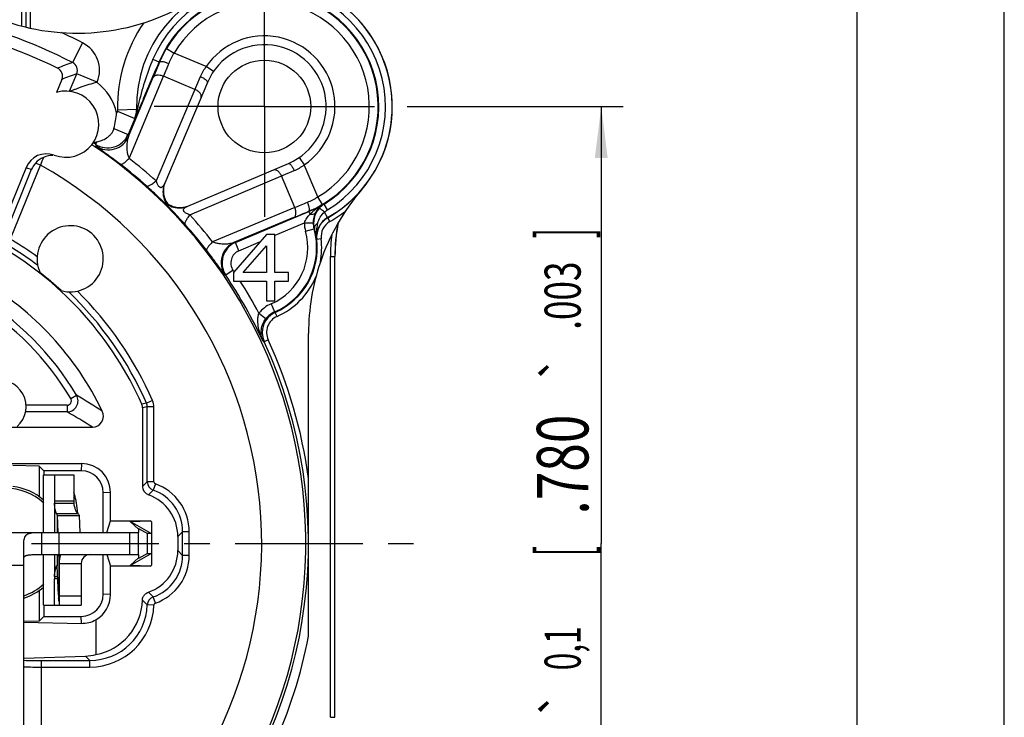
# Model space of a CAD drawing. Units: millimetres. Extents: x 0 to 420, y 0 to 297.
# Drawn here: x 353 to 420, y 200 to 248 of the extents above; entities that cross this region are included whole.
import ezdxf
from ezdxf.enums import TextEntityAlignment as Align

# ---------------------------------------------------------------- set-up
doc = ezdxf.new("R2010")
doc.units = ezdxf.units.MM
doc.header["$LTSCALE"] = 23.1
doc.linetypes.add('CENTER', pattern=[0.6, 0.375, -0.075, 0.075, -0.075])
doc.layers.get('0').update_dxf_attribs({"linetype": 'CONTINUOUS'})
for name, color, linetype in [('AUSFORMSCHRAEGEN', 7, 'CONTINUOUS'), ('BEZUGSACHSEN', 7, 'CONTINUOUS'), ('DEFAULT_1', 7, 'CENTER'), ('FASEN', 7, 'CONTINUOUS'), ('RUNDUNGEN', 7, 'CONTINUOUS'), ('ZEICHNUNGSBEMASSUNGEN', 7, 'CONTINUOUS')]:
    doc.layers.add(name, color=color, linetype=linetype)
doc.styles.get("Standard").update_dxf_attribs({"font": 'txt', "width": 0.7})
doc.styles.add('TEXTSTYLE_3', font='gdt', dxfattribs={"width": 0.7})
doc.dimstyles.new('DIMSTYLE_1', dxfattribs={"dimtxt": 3.5, "dimasz": 3.5, "dimexe": 1.5, "dimexo": 0, "dimgap": 0.875, "dimtad": 1, "dimdec": 3, "dimlfac": 0.333333, "dimdsep": 46, "dimtxsty": 'STANDARD', "dimblk": '_FILLED', "dimblk1": '_FILLED', "dimblk2": '_FILLED', "dimcen": 0.09, "dimclrt": 5, "dimazin": 2, "dimtol": 1, "dimtp": 0.1, "dimtm": 0.1, "dimtfac": 1, "dimtdec": 3, "dimtofl": 0, "dimtmove": 0, "dimatfit": 3, "dimldrblk": '_FILLED', "dimfxl": 1, "dimtolj": 1, "dimarcsym": 0})

# ---------------------------------------------------------------- blocks, each defined once
blk = doc.blocks.new('_FILLED')
at = {"color": 0, "linetype": 'BYBLOCK'}
blk.add_solid([(0, 0), (-1, 0.125), (-1, -0.125)], dxfattribs=at)
blk = doc.blocks.new('*D0')
at = {"layer": 'ZEICHNUNGSBEMASSUNGEN', "color": 2, "linetype": 'CONTINUOUS'}
for p, q in [((379.399, 241.8), (394.1, 241.8)), ((392.6, 241.8), (392.6, 212.1)), ((392.6, 182.4), (392.6, 212.1)), ((318.916, 182.4), (394.1, 182.4))]:
    blk.add_line(p, q, dxfattribs=at)
at = {"layer": 'ZEICHNUNGSBEMASSUNGEN', "color": 2, "linetype": 'CONTINUOUS', "xscale": 3.5, "yscale": 3.5, "zscale": 3.5}
for p, rotation in [((392.6, 241.8), 90), ((392.6, 182.4), 270)]:
    blk.add_blockref('_FILLED', p, dxfattribs=dict(at, rotation=rotation))
at = {"layer": 'ZEICHNUNGSBEMASSUNGEN', "color": 5, "linetype": 'CONTINUOUS'}
for s, height, width, p in [(']', 3.5, 0.428571, (391.725, 233.196)), ('.003', 2.45, 0.714286, (391.2, 228.946)), ('.780', 3.5, 0.732143, (391.725, 217.463)), ('[', 3.5, 0.428571, (391.725, 211.588)), ('0,1', 2.45, 0.642857, (391.2, 204.975)), ('19,8', 3.5, 0.678571, (391.725, 195.004))]:
    blk.add_text(s, height=height, rotation=90, dxfattribs=dict(at, width=width)).set_placement(p, align=Align.CENTER)
at = {"layer": 'ZEICHNUNGSBEMASSUNGEN', "color": 5, "linetype": 'CONTINUOUS', "style": 'TEXTSTYLE_3'}
for p in [(391.2, 224.017), (391.2, 201.184)]:
    blk.add_text('`', height=2.45, rotation=90, dxfattribs=at).set_placement(p, align=Align.CENTER)
blk = doc.blocks.new('*D1')
at = {"layer": 'ZEICHNUNGSBEMASSUNGEN', "color": 2, "linetype": 'CONTINUOUS'}
for p, q in [((310.3, 190.784), (310.3, 263.429)), ((369.7, 251.105), (369.7, 263.429)), ((310.3, 261.929), (340, 261.929)), ((369.7, 261.929), (340, 261.929))]:
    blk.add_line(p, q, dxfattribs=at)
at = {"layer": 'ZEICHNUNGSBEMASSUNGEN', "color": 2, "linetype": 'CONTINUOUS', "xscale": 3.5, "yscale": 3.5, "zscale": 3.5, "rotation": 180}
blk.add_blockref('_FILLED', (310.3, 261.929), dxfattribs=at)
at = {"layer": 'ZEICHNUNGSBEMASSUNGEN', "color": 2, "linetype": 'CONTINUOUS', "xscale": 3.5, "yscale": 3.5, "zscale": 3.5}
blk.add_blockref('_FILLED', (369.7, 261.929), dxfattribs=at)
at = {"layer": 'ZEICHNUNGSBEMASSUNGEN', "color": 5, "linetype": 'CONTINUOUS'}
for s, height, width, p in [('[', 3.5, 0.428571, (339.488, 262.804)), (']', 3.5, 0.428571, (361.096, 262.804)), ('19,8', 3.5, 0.678571, (322.904, 262.804)), ('0,1', 2.45, 0.642857, (332.875, 263.329)), ('.780', 3.5, 0.732143, (345.363, 262.804)), ('.003', 2.45, 0.714286, (356.846, 263.329))]:
    blk.add_text(s, height=height, dxfattribs=dict(at, width=width)).set_placement(p, align=Align.CENTER)
at = {"layer": 'ZEICHNUNGSBEMASSUNGEN', "color": 5, "linetype": 'CONTINUOUS', "style": 'TEXTSTYLE_3'}
for p in [(329.083, 263.329), (351.917, 263.329)]:
    blk.add_text('`', height=2.45, dxfattribs=at).set_placement(p, align=Align.CENTER)

msp = doc.modelspace()

# ---------------------------------------------------------------- linework, layer by layer
at = {"color": 7, "linetype": 'CONTINUOUS'}
for p, q in [((420, 0), (420, 297)), ((410, 10), (410, 287)), ((369.85, 233.1002), (367.6, 230.5151)), ((370.4125, 233.1002), (369.85, 233.1002)), ((370.4125, 230.5151), (370.4125, 233.1002)), ((368.2562, 230.5151), (369.85, 232.3342)), ((369.85, 232.3342), (369.85, 230.5151)), ((367.6, 230.5151), (367.6, 229.9406)), ((369.85, 230.5151), (368.2562, 230.5151)), ((371.35, 230.5151), (370.4125, 230.5151)), ((371.35, 229.9406), (371.35, 230.5151)), ((367.6, 229.9406), (369.85, 229.9406)), ((369.85, 229.9406), (369.85, 228.6002)), ((370.4125, 229.9406), (371.35, 229.9406)), ((370.4125, 228.6002), (370.4125, 229.9406)), ((369.85, 228.6002), (370.4125, 228.6002)), ((354.6954, 212.8502), (354.6954, 216.7708)), ((354.6956, 216.7708), (356.7505, 216.7708)), ((355.424, 216.7708), (355.424, 214.9859)), ((355.4303, 214.8403), (356.7553, 214.8403)), ((355.6051, 214.0058), (357.105, 214.0058)), ((355.6051, 214.0058), (355.6615, 212.8502)), ((343.15, 212.8502), (361.15, 212.8502)), ((355.75, 211.3502), (355.75, 212.8502)), ((361.15, 211.3502), (361.15, 212.8502)), ((353.35, 206.7758), (353.35, 212.1678)), ((354.6954, 207.9208), (354.6954, 211.3502)), ((355.734, 211.3502), (355.7368, 211.2813)), ((355.7022, 208.5994), (355.6058, 210.5749)), ((355.75, 210.7502), (355.75, 207.9208)), ((355.424, 207.9208), (355.424, 209.7057)), ((355.4303, 209.8513), (355.6411, 209.8513)), ((354.6956, 207.9208), (357.25, 207.9208)), ((353.35, 194.5335), (353.35, 204.2444))]:
    msp.add_line(p, q, dxfattribs=at)
at = {"color": 3, "linetype": 'CONTINUOUS'}
for p, q in [((356.7505, 216.7708), (356.7505, 214.9859)), ((357.105, 214.0058), (357.1614, 212.8502)), ((354.55, 211.3502), (361.15, 211.3502)), ((357.25, 210.7502), (357.25, 207.9208))]:
    msp.add_line(p, q, dxfattribs=at)
at = {"color": 9, "linetype": 'CONTINUOUS'}
for p, q in [((356.7505, 214.9859), (355.424, 214.9859)), ((355.4303, 214.8403), (355.4303, 212.8502)), ((357.0474, 214.1166), (355.5763, 214.1166)), ((355.6051, 214.0058), (355.6051, 212.8502)), ((354.55, 212.8502), (354.55, 211.3502)), ((360.55, 211.3502), (360.55, 212.8502)), ((355.4303, 211.3502), (355.4303, 209.8513)), ((355.6051, 211.3502), (355.6051, 210.5875)), ((355.7274, 211.3502), (355.7274, 208.1845)), ((357.592, 211.2919), (357.5643, 211.3502)), ((353.35, 210.6002), (350.95, 210.6002)), ((355.75, 210.7502), (357.25, 210.7502)), ((355.6482, 209.7057), (355.424, 209.7057)), ((357.25, 208.5208), (355.75, 208.5208))]:
    msp.add_line(p, q, dxfattribs=at)
at = {"color": 7, "linetype": 'CONTINUOUS'}
msp.add_circle((369.7, 241.8002), 3.15, dxfattribs=at)
at = {"color": 3, "linetype": 'CONTINUOUS'}
for centre, radius, start, end in [((350.8332, 213.7739), 6.1875, 11.592967, 16.969037), ((358.9413, 214.9852), 2.1908, 179.981322, 183.792481), ((350.7654, 213.7596), 6.2568, 10.185439, 11.59632), ((350.833, 213.7707), 6.1883, 3.651921, 10.19461), ((357.85, 210.7502), 0.6, 90, 180)]:
    msp.add_arc(centre, radius, start, end, dxfattribs=at)
at = {"color": 7, "linetype": 'CONTINUOUS'}
for centre, radius, start, end in [((357.1004, 214.9854), 1.6764, 179.984374, 184.96745), ((336.6334, 210.5707), 19.1166, 0.81668, 2.130459), ((357.85, 210.7502), 2.1, 163.854235, 180), ((354.8877, 210.5417), 0.7188, 2.924957, 3.649832), ((354.5081, 210.5214), 1.099, 2.791682, 2.972006), ((357.1004, 209.7061), 1.6764, 175.03255, 180.015626), ((379.4182, 209.755), 23.7441, 182.789737, 182.988368), ((372.8933, 209.4074), 17.21, 182.965123, 183.462608)]:
    msp.add_arc(centre, radius, start, end, dxfattribs=at)
for points, knots in [([(355.5763, 214.1166), (355.5679, 214.1338), (355.5516, 214.1751), (355.5284, 214.245), (355.5051, 214.3284), (355.4755, 214.4555), (355.4468, 214.6269), (355.434, 214.768), (355.4303, 214.8403)], [0, 0, 0, 0, 0.077362, 0.1794091, 0.2978378, 0.4275422, 0.7071491, 1, 1, 1, 1]), ([(355.5763, 214.1166), (355.5807, 214.1075), (355.5959, 214.0724), (355.6042, 214.034), (355.6051, 214.0058)], [0, 0, 0, 0, 0.2622749, 1, 1, 1, 1]), ([(353.35, 212.1678), (353.35, 212.2342), (353.3587, 212.3588), (353.4064, 212.53), (353.4938, 212.6688), (353.6264, 212.767), (353.8007, 212.8224), (354.0155, 212.8459), (354.2698, 212.8506), (354.4529, 212.8502), (354.55, 212.8502)], [0, 0, 0, 0, 0.1230207, 0.2301231, 0.326002, 0.4211606, 0.5291236, 0.6607546, 0.8201881, 1, 1, 1, 1]), ([(355.4303, 209.8513), (355.4353, 209.9494), (355.4539, 210.129), (355.4904, 210.3059), (355.5115, 210.3852)], [0, 0, 0, 0, 0.5448643, 1, 1, 1, 1]), ([(355.5115, 210.3852), (355.5133, 210.3917), (355.5199, 210.4161), (355.5271, 210.4405), (355.5326, 210.4583)], [0, 0, 0, 0, 0.2655077, 1, 1, 1, 1]), ([(355.5326, 210.4583), (355.5387, 210.4778), (355.5502, 210.5124), (355.5674, 210.5565), (355.5804, 210.5842), (355.5895, 210.5984), (355.5934, 210.603), (355.5954, 210.6043)], [0, 0, 0, 0, 0.3847128, 0.6827565, 0.8884746, 0.9556416, 1, 1, 1, 1]), ([(355.5987, 210.6056), (355.6008, 210.6056), (355.6036, 210.601), (355.6045, 210.5948), (355.605, 210.5901), (355.6051, 210.5875)], [0, 0, 0, 0, 0.3151269, 0.6042019, 1, 1, 1, 1]), ([(355.7274, 208.1845), (355.7263, 208.1983), (355.7216, 208.2594), (355.7176, 208.3206), (355.7147, 208.368)], [0, 0, 0, 0, 0.2257009, 1, 1, 1, 1])]:
    msp.add_open_spline(points, degree=3, knots=knots, dxfattribs=at)
at = {"color": 3, "linetype": 'CONTINUOUS'}
for points, knots in [([(357.0474, 214.1166), (357.0361, 214.1282), (357.0119, 214.1569), (356.957, 214.2342), (356.8806, 214.3697), (356.7987, 214.5815), (356.7647, 214.7483), (356.7553, 214.8403)], [0, 0, 0, 0, 0.0614545, 0.142013, 0.3591263, 0.6493614, 1, 1, 1, 1]), ([(357.0474, 214.1166), (357.0634, 214.1001), (357.0903, 214.0666), (357.1037, 214.025), (357.105, 214.0058)], [0, 0, 0, 0, 0.5449338, 1, 1, 1, 1]), ([(353.35, 211.1227), (353.35, 211.1434), (353.3593, 211.1852), (353.3997, 211.2356), (353.456, 211.2709), (353.522, 211.2962), (353.595, 211.3142), (353.7006, 211.3314), (353.8399, 211.3425), (354.0123, 211.3482), (354.1895, 211.3499), (354.3691, 211.3502), (354.4896, 211.3502), (354.55, 211.3502)], [0, 0, 0, 0, 0.0480174, 0.0953955, 0.1459743, 0.2006403, 0.258956, 0.3201098, 0.4487661, 0.5829656, 0.7204418, 0.8598138, 1, 1, 1, 1])]:
    msp.add_open_spline(points, degree=3, knots=knots, dxfattribs=at)
at = {"color": 7, "linetype": 'CONTINUOUS'}
msp.add_open_spline([(355.5954, 210.6043), (355.5963, 210.605), (355.5975, 210.6056), (355.5987, 210.6056)], degree=3, dxfattribs=at)
at = {"layer": 'AUSFORMSCHRAEGEN', "color": 7, "linetype": 'CONTINUOUS'}
for p, q in [((354.3841, 217.3661), (352.6, 217.4089)), ((354.3841, 217.3661), (354.3841, 215.2969)), ((354.3841, 217.3661), (354.7, 217.0502)), ((354.7, 217.0502), (354.7, 216.7708)), ((358.9817, 212.8502), (359.2435, 213.6358)), ((361.15, 213.1288), (361.75, 212.7824)), ((361.15, 213.1288), (361.15, 212.8502)), ((361.75, 211.418), (361.75, 212.7824)), ((358.9817, 211.3502), (359.2435, 210.5646)), ((361.75, 211.418), (361.15, 211.0716)), ((361.15, 211.3502), (361.15, 211.0716)), ((354.3841, 208.9035), (354.3841, 206.8343)), ((354.7, 207.9208), (354.7, 207.1502)), ((354.3841, 206.8343), (353.3485, 206.8095)), ((354.3841, 206.8343), (354.7, 207.1502)), ((353.35, 204.2444), (353.35, 206.7758))]:
    msp.add_line(p, q, dxfattribs=at)
for centre, radius, start, end in [((356.5, 231.4502), 2.25, 254.047719, 205.042952), ((386.5, 231.6129), 12, 168.98478, 180), ((340, 212.1002), 23.401, 47.259986, 51.830685), ((351.7, 221.4002), 1.8, 311.409622, 183.14008), ((352.15, 212.1002), 3.9, 49.253094, 83.37419), ((352.15, 212.1002), 3.9, 287.938594, 310.746906)]:
    msp.add_arc(centre, radius, start, end, dxfattribs=at)
at = {"layer": 'BEZUGSACHSEN', "color": 7, "linetype": 'CONTINUOUS'}
for start, end in [(47.144004, 132.855996), (288.689573, 312.855996)]:
    msp.add_arc((352.15, 212.1002), 3.75, start, end, dxfattribs=at)
at = {"layer": 'DEFAULT_1', "color": 7, "linetype": 'CENTER'}
for p, q in [((369.697, 241.8002), (369.697, 249.3002)), ((369.697, 241.8002), (362.197, 241.8002)), ((369.697, 241.8002), (369.697, 234.3002)), ((369.697, 241.8002), (377.197, 241.8002)), ((340, 212.1002), (380.5, 212.1002))]:
    msp.add_line(p, q, dxfattribs=at)
at = {"layer": 'FASEN', "color": 7, "linetype": 'CONTINUOUS'}
for p, q in [((359.2435, 213.6358), (361.9242, 213.6358)), ((360.5781, 213.604), (361.9242, 213.6358)), ((362.0011, 212.7824), (360.5781, 213.604)), ((361.15, 213.0672), (360.5781, 213.604)), ((362.0223, 213.5791), (361.9242, 213.6358)), ((362.0223, 213.5791), (362.0223, 210.6212)), ((362.0011, 212.7824), (361.75, 212.7824)), ((360.5781, 210.5964), (362.0011, 211.418)), ((360.5781, 210.5964), (361.15, 211.1332)), ((361.75, 211.418), (362.0011, 211.418)), ((361.9242, 210.5646), (359.2435, 210.5646)), ((361.9242, 210.5646), (360.5781, 210.5964)), ((361.9242, 210.5646), (362.0223, 210.6212))]:
    msp.add_line(p, q, dxfattribs=at)
at = {"layer": 'RUNDUNGEN', "color": 9, "linetype": 'CONTINUOUS'}
for p, q in [((353.2191, 247.2614), (353.2191, 249.4396)), ((353.5095, 247.1904), (353.5095, 249.1397)), ((353.8, 247.1249), (353.8, 249.4475)), ((357.3442, 246.1262), (356.663, 244.79)), ((362.9631, 245.6003), (363.0436, 245.7396)), ((363.0436, 245.7396), (363.56, 245.4341)), ((362.1223, 245.0167), (362.5811, 244.8219)), ((362.5811, 244.8219), (362.6525, 244.9857)), ((365.7377, 244.5095), (363.5599, 245.434)), ((362.5412, 244.839), (362.4685, 244.6677)), ((366.2331, 244.1709), (365.7378, 244.5096)), ((356.4614, 242.835), (356.9465, 244.0299)), ((358.3361, 243.4657), (356.9465, 244.0298)), ((360.4715, 239.7722), (362.1481, 243.7902)), ((360.4988, 238.274), (362.8349, 243.8726)), ((365.3432, 243.8208), (362.3381, 236.7413)), ((364.9788, 242.9625), (362.8349, 243.8726)), ((358.3228, 243.4331), (358.3361, 243.4657)), ((359.707, 241.4935), (359.655, 241.3711)), ((359.707, 241.4935), (360.8944, 240.9895)), ((359.7236, 241.5802), (361.0607, 241.6094)), ((361.0589, 241.3626), (360.8963, 240.9895)), ((361.015, 241.6082), (361.0133, 241.6086)), ((359.4763, 240.3083), (360.4329, 239.9023)), ((360.4328, 239.9019), (360.4715, 239.7722)), ((358.3208, 239.3986), (358.2163, 239.2429)), ((358.2163, 239.2429), (358.2332, 239.181)), ((358.2332, 239.181), (358.2511, 239.1153)), ((372.0708, 238.3333), (372.4094, 237.838)), ((352.4859, 232.9105), (354.4795, 237.8213)), ((354.4796, 237.8215), (354.1445, 237.9576)), ((373.3338, 235.6601), (372.4093, 237.8379)), ((352.069, 233.0797), (353.8766, 237.5324)), ((364.6411, 234.4383), (371.7206, 237.4434)), ((371.7724, 234.9351), (370.8623, 237.079)), ((373.6395, 235.1438), (373.3339, 235.6601)), ((373.6395, 235.1438), (373.5001, 235.0633)), ((373.7253, 235.1864), (373.7621, 235.1683)), ((373.9997, 234.7802), (373.7621, 235.1683)), ((371.7724, 234.9351), (366.1738, 232.5989)), ((372.8854, 234.7526), (372.7217, 234.6813)), ((372.7217, 234.6813), (372.7252, 234.6732)), ((372.8029, 234.4908), (372.7252, 234.6732)), ((373.4007, 234.8582), (373.4175, 234.8776)), ((373.9999, 234.2519), (373.7858, 234.6277)), ((371.69, 234.2483), (367.672, 232.5717)), ((370.4342, 233.049), (372.4173, 233.8908)), ((372.4173, 233.8907), (373.0173, 233.8935)), ((374.0101, 234.2458), (373.9998, 234.2518)), ((374.1587, 233.9853), (374.0101, 234.2458)), ((372.4964, 233.3293), (373.0738, 233.4925)), ((373.1038, 233.4848), (373.0738, 233.4925)), ((367.7322, 232.5538), (367.672, 232.5717)), ((367.9667, 232.0015), (367.7322, 232.5538)), ((367.9667, 232.0015), (369.437, 232.6257)), ((373.2639, 232.7662), (373.2531, 232.7696)), ((373.5618, 232.8015), (373.2639, 232.7661)), ((374.1895, 231.6129), (374.4894, 231.6129)), ((374.1895, 200.2903), (374.1895, 231.6129)), ((374.4894, 200.2903), (374.4894, 231.6129)), ((367.0742, 230.3352), (367.0152, 230.3513)), ((367.5719, 230.6704), (367.0742, 230.3352)), ((370.151, 228.3896), (370.3896, 227.8391)), ((369.3276, 227.7511), (369.8014, 227.383)), ((370.3896, 227.8391), (370.439, 227.8121)), ((370.5604, 227.5378), (370.4392, 227.8122)), ((369.9561, 225.9371), (369.6838, 225.8113)), ((356.5402, 221.9518), (356.9268, 222.182)), ((361.6916, 221.6291), (361.3661, 221.5622)), ((362.1036, 221.8099), (361.6916, 221.629)), ((356.2825, 221.0484), (353.4653, 221.0484)), ((356.2825, 221.4983), (353.4973, 221.4983)), ((356.2825, 221.4983), (356.2825, 221.0484)), ((361.7423, 221.3877), (361.4175, 221.3192)), ((362.1922, 221.3877), (361.7423, 221.3877)), ((361.7423, 216.2972), (361.7423, 221.3877)), ((362.1922, 216.2972), (362.1922, 221.3877)), ((357.2637, 217.5437), (357.2502, 217.0502)), ((361.4175, 215.9724), (361.7423, 216.2972)), ((362.1922, 216.2972), (361.7423, 216.2972)), ((359.2435, 215.5639), (358.75, 215.5504)), ((361.8175, 215.4068), (362.1423, 215.7316)), ((362.2922, 216.1558), (362.1423, 215.7316)), ((364.1423, 212.9032), (363.8175, 212.5786)), ((364.5922, 212.9034), (364.1423, 212.9034)), ((364.1423, 211.2969), (364.1423, 212.9032)), ((364.5922, 211.2969), (364.5922, 212.9034)), ((364.1423, 211.2969), (363.8175, 211.6217)), ((364.5922, 211.2969), (364.1423, 211.2969)), ((359.2435, 208.6365), (358.75, 208.65)), ((361.74, 207.9229), (361.4152, 208.2477)), ((362.1401, 208.468), (361.8153, 208.7928)), ((362.2897, 208.0437), (362.1401, 208.468)), ((362.1896, 207.9074), (361.74, 207.9229)), ((357.2632, 206.6751), (357.2502, 207.1502)), ((353.348, 204.1621), (353.5102, 204.161)), ((354.55, 204.1579), (357.8425, 204.1579)), ((354.55, 194.5335), (354.55, 204.1579)), ((357.8425, 204.1579), (357.5443, 204.4564)), ((357.8429, 203.708), (357.8429, 204.1579)), ((354.55, 203.708), (357.8429, 203.708)), ((374.1895, 200.2903), (374.4894, 200.2903))]:
    msp.add_line(p, q, dxfattribs=at)
at = {"layer": 'RUNDUNGEN', "color": 7, "linetype": 'CONTINUOUS'}
for p, q in [((355.9314, 243.6454), (355.5723, 242.7609)), ((365.8339, 243.4413), (362.9255, 236.5896)), ((360.8945, 240.9898), (360.4328, 239.9019)), ((353.4981, 237.6514), (350.4324, 230.0996)), ((364.4894, 235.0257), (371.3411, 237.9341)), ((363.1063, 235.2065), (363.0377, 235.1379)), ((367.7322, 232.5538), (372.7252, 234.6732)), ((372.7, 205.8073), (372.7, 226.383)), ((361.4175, 221.3192), (361.4175, 215.9724)), ((352.222, 220.0167), (358.0066, 220.0167)), ((347.0363, 217.5437), (357.2637, 217.5437)), ((357.2502, 217.0502), (354.7, 217.0502)), ((358.75, 212.8502), (358.75, 215.5504)), ((359.2435, 213.6358), (359.2435, 215.5639)), ((363.8175, 212.5786), (363.8175, 211.6217)), ((358.75, 208.65), (358.75, 211.3502)), ((359.2435, 208.6365), (359.2435, 210.5646)), ((354.7, 207.1502), (357.2502, 207.1502)), ((358.2462, 206.9177), (358.2462, 204.5513)), ((353.35, 206.7483), (357.2632, 206.6751)), ((353.35, 204.2994), (357.5443, 204.4564))]:
    msp.add_line(p, q, dxfattribs=at)
msp.add_lwpolyline([(363.0635, 235.1637), (363.0619, 235.1619), (363.059, 235.1592), (363.0552, 235.1553), (363.0508, 235.151), (363.0464, 235.1464), (363.0424, 235.1426), (363.0389, 235.14), (363.0377, 235.1379)], dxfattribs=at)
for centre, radius, start, end in [((369.7, 241.8002), 8.6871, 299.667059, 181.266459), ((369.7, 241.8002), 8.6974, 299.706577, 122.515622), ((356.9605, 261.7851), 15, 251.152033, 302.515622), ((369.7, 241.8002), 7.7771, 301.488316, 156.999774), ((369.7, 241.8002), 7.7348, 300.618433, 149.381567), ((340, 212.1002), 35.8958, 64.17525, 78.548653), ((369.7, 241.8002), 4.2, 293.000469, 156.99976), ((369.5922, 241.8638), 7.6096, 151.339664, 155.779256), ((369.6081, 241.8552), 7.6276, 150.594606, 151.34014), ((355.3756, 243.8711), 0.5999, 337.90183, 64.178183), ((356.2, 240.6002), 2.25, 249.523526, 106.198101), ((340, 212.1002), 32.6888, 56.133187, 56.449742), ((354.8881, 237.0869), 1.5002, 69.521992, 157.897259), ((355.2818, 236.9421), 1.5247, 113.18463, 138.239183), ((355.2756, 236.9575), 1.5081, 88.044324, 113.197375), ((355.2754, 236.9481), 1.5159, 138.247487, 157.327263), ((335.3624, 207.025), 39.4474, 46.427999, 48.159596), ((364.3153, 236.0013), 1.5092, 157.057885, 175.46083), ((364.3352, 236.0684), 1.5012, 157.013492, 215.046038), ((387.7, 226.383), 15, 139.419581, 161.141337), ((363.9685, 236.436), 1.5019, 234.960717, 278.395725), ((363.9012, 236.4155), 1.5092, 274.571438, 292.942437), ((363.9664, 236.4412), 1.5073, 278.442638, 290.281283), ((369.7, 241.8002), 7.7424, 293, 301.32519), ((369.7627, 241.6942), 7.6116, 294.220797, 299.407371), ((374.5191, 233.917), 1.4973, 125.661623, 145.999953), ((374.5381, 233.8974), 1.4888, 134.477398, 138.823655), ((374.5432, 233.8923), 1.496, 131.369911, 134.479681), ((374.5084, 233.9297), 1.4807, 121.929924, 125.610228), ((334.9283, 207.4659), 39.4426, 41.840124, 43.581187), ((374.5453, 233.901), 1.5281, 153.351108, 180.282935), ((374.5434, 233.8924), 1.4962, 139.801966, 195.806071), ((374.5331, 233.907), 1.5145, 145.982217, 153.345864), ((368.5, 232.2002), 4.7528, 293.426067, 15.777159), ((368.5, 232.2002), 4.7974, 293.839273, 6.775922), ((340, 212.1002), 23.3675, 23.88615, 59.347285), ((387.7, 226.383), 15, 161.160829, 180), ((340, 212.1002), 32.6424, 24.886609, 33.961047), ((340, 212.1002), 20.7335, 25.700924, 59.67886), ((340, 212.1002), 32.6974, 320.742691, 24.79242), ((358.0068, 220.7665), 0.7498, 269.988532, 25.712391), ((357.2637, 215.5639), 1.9798, 0.000116, 89.999884), ((357.2502, 215.5504), 1.4998, 0.000116, 89.999884), ((357.2502, 208.65), 1.4998, 270.000116, 359.999884), ((357.2637, 208.6365), 1.9798, 299.75356, 359.999885), ((340, 212.1002), 33.3, 335.514485, 349.107053)]:
    msp.add_arc(centre, radius, start, end, dxfattribs=at)
at = {"layer": 'RUNDUNGEN', "color": 9, "linetype": 'CONTINUOUS'}
for centre, radius, start, end in [((369.7, 241.8002), 8.2321, 301.4875, 157), ((369.7, 241.8002), 7.1348, 300.61788, 149.382127), ((340, 212.1002), 36.6917, 62.990665, 77.546878), ((369.7, 241.8002), 9.9788, 145.243656, 181.263176), ((340, 212.1002), 38.1914, 62.990577, 65.38941), ((369.7, 241.8002), 4.8, 304.363697, 145.636352), ((356.3907, 244.2555), 2.0996, 337.903498, 62.991362), ((367.6949, 242.8369), 4.8829, 147.868319, 157.155345), ((394.3376, 141.1882), 110.2393, 109.983725, 110.552219), ((356.3914, 244.2558), 0.5993, 337.850502, 63.05124), ((629.3308, 132.2723), 289.5217, 157.123685, 157.345118), ((549.1597, 166.3651), 201.8027, 157.148907, 157.413628), ((368.4428, 242.5024), 3.3683, 143.424855, 156.95756), ((393.8576, 145.0343), 105.6529, 110.448302, 111.036905), ((356.2, 240.6002), 3.54, 12.578585, 53.153648), ((390.5491, 235.0739), 30.2039, 166.962513, 167.503619), ((359.512, 241.5761), 1.5017, 337.019214, 1.246502), ((358.908, 241.8401), 2.1626, 336.82854, 342.306107), ((359.507, 241.5773), 1.5085, 337.065381, 355.151991), ((358.8238, 241.8658), 2.2505, 342.334979, 347.848298), ((359.518, 241.5752), 1.4973, 355.197035, 1.262421), ((358.6604, 241.9016), 2.4178, 347.83427, 350.43284), ((358.4702, 241.9336), 2.6108, 350.432682, 352.865129), ((360.7768, 241.4794), 0.3053, 337.51682, 345.050351), ((359.0521, 240.4885), 1.5, 236.138619, 336.981178), ((359.0905, 240.3586), 1.5003, 235.973955, 336.991607), ((340, 212.1002), 32.5168, 297.833171, 56.463563), ((472.857, 192.3377), 126.8147, 158.728916, 158.981961), ((354.8102, 241.1639), 3.7496, 249.516192, 255.582337), ((340, 212.1002), 29.5169, 302.575532, 60.622992), ((340.0811, 212.2916), 32.3762, 48.163917, 52.215409), ((339.7454, 211.5001), 33.8755, 48.169096, 52.219508), ((370.409, 240.5312), 3.3549, 293.015138, 306.602481), ((364.3063, 236.0036), 1.5, 175.519022, 214.051476), ((370.7324, 239.8036), 4.8924, 292.853685, 302.122657), ((363.9034, 236.4065), 1.5, 235.948534, 274.513534), ((287.5798, 437.2264), 219.1122, 292.596828, 292.840637), ((374.5426, 233.893), 1.4951, 121.491954, 131.369911), ((377.5999, 228.8693), 7.4107, 121.523396, 122.259595), ((339.3998, 211.8455), 33.8756, 37.780495, 41.8309), ((249.7335, 526.3053), 316.4974, 292.664319, 292.866876), ((374.8957, 232.3863), 2.9679, 132.517221, 134.842285), ((376.1717, 230.8919), 4.9337, 127.055887, 128.685432), ((369.7, 241.8002), 8.9974, 299.706577, 307.737896), ((340.1914, 212.1813), 32.3762, 37.784593, 41.836082), ((374.5234, 233.9012), 2.1061, 180.282717, 195.754877), ((374.5226, 233.9011), 1.5054, 180.290358, 195.750433), ((374.7421, 232.9488), 1.4996, 119.671928, 186.855782), ((374.7532, 232.9432), 1.4997, 119.705166, 186.770814), ((374.7535, 232.943), 1.2001, 119.709952, 186.770871), ((386.5, 231.6129), 12.0106, 169.148746, 180), ((368.5, 232.2002), 4.1529, 293.426319, 15.777159), ((373.3008, 233.5373), 0.2039, 191.907247, 194.899812), ((368.3349, 232.116), 4.9614, 12.491448, 16.015238), ((368.3918, 232.1256), 4.9038, 7.546225, 12.525745), ((386.5, 231.6129), 12.3105, 173.04222, 180), ((340, 212.1002), 23.6923, 52.882798, 58.687243), ((340, 212.1002), 24.1422, 53.813145, 58.687272), ((368.2584, 231.1907), 1.5003, 113.008217, 214.025631), ((368.3184, 231.1731), 1.5, 113.00228, 213.958767), ((368.5, 232.2002), 5.0974, 349.046527, 6.774449), ((368.3158, 231.1716), 0.897, 113.00229, 213.96895), ((340, 212.1002), 33.2424, 33.74116, 33.961047), ((340, 212.1002), 33.2424, 28.086992, 32.45906), ((368.5, 232.2002), 5.0974, 293.841916, 337.29544), ((340, 212.1002), 19.7018, 30.778603, 59.014107), ((340, 212.1002), 23.6923, 23.715372, 46.207873), ((340, 212.1002), 24.1422, 23.715113, 45.277526), ((340, 212.1002), 19.2519, 30.778603, 58.601969), ((370.9862, 226.4624), 2.1005, 113.429628, 142.15316), ((371.0448, 226.4397), 1.4991, 115.042724, 204.783881), ((370.9858, 226.4628), 1.4999, 113.424044, 142.156403), ((371.0376, 226.457), 1.4814, 113.836321, 115.043404), ((371.0455, 226.4402), 1.2, 113.843108, 204.791418), ((376.732, 245.8283), 21.2217, 250.394828, 250.60229), ((340, 212.1002), 32.9974, 7.698217, 24.79242), ((356.2822, 221.7985), 0.7501, 270.025905, 30.752148), ((356.2826, 221.7983), 0.2999, 269.990719, 30.787885), ((333.0052, 181.7048), 47.0175, 56.898868, 59.417367), ((361.1415, 221.3875), 1.0507, 0.010324, 23.704789), ((333.704, 181.3615), 45.6601, 57.84233, 60.363784), ((362.3424, 216.2974), 0.6001, 180.016314, 250.527784), ((362.3422, 216.2972), 0.15, 179.998725, 250.53552), ((361.1432, 212.9038), 2.9991, 359.988762, 70.53952), ((361.143, 212.9037), 3.4492, 359.996495, 70.537657), ((361.1432, 211.2965), 2.9991, 289.415187, 0.006275), ((361.143, 211.2967), 3.4492, 289.417449, 0.003723), ((362.3397, 207.902), 0.6001, 109.428688, 178.008774), ((357.8433, 208.0569), 3.899, 269.988011, 358.030232), ((357.8431, 208.0571), 4.3491, 269.997033, 358.027613), ((362.3395, 207.9022), 0.15, 109.420412, 178.024896), ((354.5306, 373.0091), 168.8511, 269.653772, 270.006593), ((354.5271, 423.9417), 220.2337, 269.693706, 270.005956)]:
    msp.add_arc(centre, radius, start, end, dxfattribs=at)
at = {"layer": 'RUNDUNGEN', "color": 7, "linetype": 'CONTINUOUS'}
for centre, major_axis, ratio, start_param, end_param in [((362.0176, 215.9726), (0.4244, 0.4244), 0.9996955, 2.3563468, 3.5871985), ((360.817, 212.5777), (2.122, 2.122), 0.9996955, -0.7852459, 0.4456058), ((360.817, 211.6227), (2.122, -2.122), 0.9996955, -0.4463932, 0.7852459), ((357.5169, 208.3833), (2.7586, -2.7586), 0.9996955, -0.5974607, 0.7507799), ((357.299, 208.6369), (1.8616, -0.625), 0.9991476, -1.2653684, -0.7437427), ((357.5432, 208.357), (1.4631, 3.6475), 0.9495671, -2.7416003, -2.5538152)]:
    msp.add_ellipse(centre, major_axis=major_axis, ratio=ratio, start_param=start_param, end_param=end_param, dxfattribs=at)
at = {"layer": 'RUNDUNGEN', "color": 9, "linetype": 'CONTINUOUS'}
for points, knots in [([(362.1223, 245.0167), (361.9072, 244.5098), (361.5289, 243.479), (361.2468, 242.4188), (361.1238, 241.8876)], [0, 0, 0, 0, 0.5024661, 1, 1, 1, 1]), ([(362.5811, 244.822), (362.5871, 244.8348), (362.6091, 244.85), (362.6434, 244.8588), (362.6951, 244.8642), (362.7751, 244.8585), (362.8421, 244.8459), (362.8791, 244.8374)], [0, 0, 0, 0, 0.1366745, 0.230129, 0.3442557, 0.6345774, 1, 1, 1, 1]), ([(362.8791, 244.8374), (362.9042, 244.8316), (363.0117, 244.8036), (363.1165, 244.7658), (363.195, 244.7327)], [0, 0, 0, 0, 0.2322943, 1, 1, 1, 1]), ([(362.1481, 243.7902), (362.1572, 243.8109), (362.184, 243.8507), (362.2432, 243.8969), (362.3193, 243.9291), (362.4442, 243.9541), (362.6229, 243.9443), (362.7641, 243.9022), (362.8349, 243.8725)], [0, 0, 0, 0, 0.0902497, 0.1875666, 0.2958896, 0.4169012, 0.6937006, 1, 1, 1, 1]), ([(365.8339, 243.4413), (365.8437, 243.4645), (365.8197, 243.5151), (365.7724, 243.5657), (365.7125, 243.6168), (365.637, 243.6691), (365.5145, 243.7423), (365.4137, 243.7909), (365.3432, 243.8208)], [0, 0, 0, 0, 0.1175913, 0.2136797, 0.3353598, 0.479837, 0.6426893, 1, 1, 1, 1]), ([(365.3967, 242.4112), (365.4055, 242.4321), (365.4161, 242.479), (365.4088, 242.5538), (365.3795, 242.631), (365.3106, 242.7385), (365.1788, 242.8603), (365.0497, 242.9324), (364.9788, 242.9625)], [0, 0, 0, 0, 0.0902878, 0.187411, 0.2954765, 0.4162948, 0.6931154, 1, 1, 1, 1]), ([(361.0607, 241.6094), (361.0725, 241.575), (361.0873, 241.5051), (361.0806, 241.4336), (361.0718, 241.4006)], [0, 0, 0, 0, 0.5160191, 1, 1, 1, 1]), ([(360.4715, 239.7722), (360.4304, 239.6716), (360.3697, 239.4516), (360.3358, 239.095), (360.3578, 238.7728), (360.416, 238.4941), (360.4658, 238.3479), (360.4987, 238.274)], [0, 0, 0, 0, 0.2127495, 0.4432441, 0.6990065, 0.8415145, 1, 1, 1, 1]), ([(358.2511, 239.1153), (358.2514, 239.1142), (358.2546, 239.1116), (358.2601, 239.1064), (358.2697, 239.0989), (358.2826, 239.0889), (358.299, 239.0765), (358.3276, 239.0553), (358.3718, 239.0232), (358.4348, 238.9777), (358.5109, 238.9231), (358.5999, 238.8592), (358.7016, 238.7861), (358.8157, 238.7038), (358.992, 238.5758), (359.2406, 238.3932), (359.5677, 238.1484), (359.7976, 237.9723), (359.9178, 237.8791)], [0, 0, 0, 0, 0.0017174, 0.0054907, 0.0113242, 0.0191987, 0.0290913, 0.0409778, 0.0706559, 0.1081271, 0.1532982, 0.2060863, 0.2664268, 0.3342525, 0.4094642, 0.581451, 0.7800506, 1, 1, 1, 1]), ([(359.9178, 237.8791), (359.9395, 237.864), (359.9955, 237.8735), (360.0612, 237.9048), (360.1317, 237.9488), (360.2115, 238.0086), (360.3384, 238.1155), (360.4335, 238.2076), (360.4987, 238.274)], [0, 0, 0, 0, 0.1097489, 0.1982864, 0.3120779, 0.4507857, 0.6133375, 1, 1, 1, 1]), ([(371.3411, 237.9341), (371.3643, 237.9439), (371.4149, 237.9198), (371.4655, 237.8726), (371.5166, 237.8127), (371.5689, 237.7372), (371.6421, 237.6146), (371.6907, 237.5139), (371.7206, 237.4434)], [0, 0, 0, 0, 0.1175897, 0.2136779, 0.3353582, 0.4798357, 0.6426885, 1, 1, 1, 1]), ([(370.311, 237.4968), (370.3319, 237.5057), (370.3788, 237.5163), (370.4536, 237.509), (370.5309, 237.4796), (370.6383, 237.4108), (370.7601, 237.279), (370.8322, 237.1499), (370.8623, 237.079)], [0, 0, 0, 0, 0.0902878, 0.187411, 0.2954765, 0.4162948, 0.6931154, 1, 1, 1, 1]), ([(361.6761, 236.4136), (361.6871, 236.4046), (361.7185, 236.3922), (361.7745, 236.3947), (361.8425, 236.4135), (361.9225, 236.4489), (362.0138, 236.5003), (362.1571, 236.5949), (362.2646, 236.6795), (362.3381, 236.7413)], [0, 0, 0, 0, 0.0555956, 0.1255144, 0.2161532, 0.3297287, 0.4663185, 0.6251091, 1, 1, 1, 1]), ([(362.3381, 236.7413), (362.3546, 236.687), (362.3941, 236.576), (362.4618, 236.444), (362.5366, 236.3571), (362.5956, 236.3158), (362.6522, 236.302), (362.7001, 236.3088), (362.7402, 236.3274), (362.787, 236.3624), (362.8364, 236.4202), (362.8852, 236.5007), (362.9126, 236.5592), (362.9255, 236.5896)], [0, 0, 0, 0, 0.1737019, 0.3608588, 0.4501701, 0.5226563, 0.5778956, 0.6243272, 0.6681077, 0.7118691, 0.8025399, 0.8987107, 1, 1, 1, 1]), ([(362.5521, 235.6051), (362.6017, 235.5579), (362.7642, 235.4028), (362.9255, 235.2465), (363.0377, 235.1379)], [0, 0, 0, 0, 0.3047018, 1, 1, 1, 1]), ([(363.5005, 234.6569), (363.4538, 234.706), (363.3002, 234.867), (363.1453, 235.0267), (363.0377, 235.1379)], [0, 0, 0, 0, 0.3044537, 1, 1, 1, 1]), ([(364.6411, 234.4383), (364.5869, 234.4548), (364.4758, 234.4943), (364.344, 234.5623), (364.2566, 234.6367), (364.2159, 234.6961), (364.2017, 234.7526), (364.211, 234.8147), (364.2517, 234.8784), (364.32, 234.9365), (364.4006, 234.9855), (364.459, 235.0128), (364.4894, 235.0257)], [0, 0, 0, 0, 0.1737318, 0.3610616, 0.4507193, 0.5231304, 0.5783904, 0.6248716, 0.7118743, 0.8025162, 0.8987099, 1, 1, 1, 1]), ([(372.7372, 234.9793), (372.7314, 235.0044), (372.7035, 235.1119), (372.6656, 235.2167), (372.6325, 235.2952)], [0, 0, 0, 0, 0.2322945, 1, 1, 1, 1]), ([(372.7218, 234.6813), (372.7347, 234.6873), (372.7498, 234.7093), (372.7587, 234.7435), (372.764, 234.7953), (372.7584, 234.8753), (372.7457, 234.9423), (372.7372, 234.9793)], [0, 0, 0, 0, 0.1366717, 0.230125, 0.3442512, 0.6345741, 1, 1, 1, 1]), ([(373.1987, 234.8292), (373.2347, 234.8565), (373.38, 234.9634), (373.5301, 235.0639), (373.6444, 235.136)], [0, 0, 0, 0, 0.2505167, 1, 1, 1, 1]), ([(364.6411, 234.4383), (364.5793, 234.3648), (364.4947, 234.2572), (364.4001, 234.114), (364.3487, 234.0226), (364.3133, 233.9427), (364.2945, 233.8747), (364.292, 233.8187), (364.3044, 233.7873), (364.3134, 233.7763)], [0, 0, 0, 0, 0.374892, 0.5336828, 0.6702724, 0.7838476, 0.8744859, 0.9444042, 1, 1, 1, 1]), ([(371.69, 234.2483), (371.7107, 234.2574), (371.7505, 234.2842), (371.7967, 234.3434), (371.829, 234.4194), (371.8539, 234.5444), (371.8441, 234.7231), (371.802, 234.8643), (371.7723, 234.9351)], [0, 0, 0, 0, 0.0902497, 0.1875666, 0.2958895, 0.4169011, 0.6937005, 1, 1, 1, 1]), ([(372.4173, 233.8908), (372.4526, 234.007), (372.5665, 234.2224), (372.7208, 234.4062), (372.8029, 234.4908)], [0, 0, 0, 0, 0.5076327, 1, 1, 1, 1]), ([(372.8027, 234.4906), (372.8101, 234.4893), (372.8391, 234.4845), (372.8684, 234.4813), (372.8902, 234.4799)], [0, 0, 0, 0, 0.2569132, 1, 1, 1, 1]), ([(372.8902, 234.4799), (372.8971, 234.4795), (372.9239, 234.4783), (372.9508, 234.4787), (372.9706, 234.4802)], [0, 0, 0, 0, 0.259475, 1, 1, 1, 1]), ([(372.9706, 234.4802), (372.9891, 234.4816), (373.0526, 234.4898), (373.1167, 234.5155), (373.1497, 234.5473)], [0, 0, 0, 0, 0.288352, 1, 1, 1, 1]), ([(373.1497, 234.5473), (373.1527, 234.5502), (373.1642, 234.562), (373.1738, 234.5756), (373.1796, 234.5864)], [0, 0, 0, 0, 0.2554547, 1, 1, 1, 1]), ([(373.3347, 233.8742), (373.3594, 234.019), (373.4669, 234.3048), (373.6682, 234.5335), (373.7858, 234.6277)], [0, 0, 0, 0, 0.4934436, 1, 1, 1, 1]), ([(373.7858, 234.6277), (373.7408, 234.6651), (373.6753, 234.7178), (373.5907, 234.7815), (373.5375, 234.8192), (373.4935, 234.8482), (373.4582, 234.868), (373.4357, 234.8782), (373.4205, 234.8806), (373.4174, 234.8777)], [0, 0, 0, 0, 0.3909637, 0.5607816, 0.7066521, 0.8253769, 0.9141406, 0.9716428, 1, 1, 1, 1]), ([(373.2553, 233.8161), (373.2274, 233.7926), (373.1779, 233.7439), (373.1233, 233.6618), (373.0951, 233.5775), (373.0959, 233.521), (373.1013, 233.4952)], [0, 0, 0, 0, 0.2939123, 0.5556061, 0.7878882, 1, 1, 1, 1]), ([(373.3347, 233.8742), (373.3277, 233.8697), (373.3003, 233.8516), (373.274, 233.8318), (373.2553, 233.8161)], [0, 0, 0, 0, 0.2554339, 1, 1, 1, 1]), ([(373.2531, 232.77), (373.2476, 232.8148), (373.2309, 232.9939), (373.2351, 233.1747), (373.2476, 233.309)], [0, 0, 0, 0, 0.2504752, 1, 1, 1, 1]), ([(366.1739, 232.5989), (366.1074, 232.5337), (366.0153, 232.4385), (365.9084, 232.3117), (365.8486, 232.2319), (365.8046, 232.1613), (365.7734, 232.0957), (365.7638, 232.0397), (365.7789, 232.018)], [0, 0, 0, 0, 0.3866625, 0.5492143, 0.6879222, 0.8017136, 0.8902511, 1, 1, 1, 1]), ([(367.672, 232.5717), (367.5714, 232.5306), (367.3514, 232.4699), (366.9948, 232.436), (366.6726, 232.4579), (366.394, 232.5162), (366.2477, 232.5659), (366.1738, 232.5989)], [0, 0, 0, 0, 0.2127512, 0.4432476, 0.6990112, 0.8415194, 1, 1, 1, 1]), ([(367.0152, 230.3513), (367.014, 230.3516), (367.0114, 230.3548), (367.0062, 230.3603), (366.9987, 230.3699), (366.9887, 230.3828), (366.9763, 230.3992), (366.9551, 230.4278), (366.923, 230.472), (366.8775, 230.535), (366.8229, 230.6111), (366.759, 230.7001), (366.6859, 230.8018), (366.6036, 230.9159), (366.4755, 231.0922), (366.293, 231.3408), (366.0482, 231.6679), (365.8721, 231.8978), (365.7789, 232.018)], [0, 0, 0, 0, 0.0017165, 0.0054899, 0.011324, 0.0191995, 0.0290935, 0.0409817, 0.0706615, 0.1081327, 0.1533042, 0.2060933, 0.266435, 0.3342623, 0.4094761, 0.5814665, 0.7800619, 1, 1, 1, 1]), ([(369.6113, 225.8369), (369.544, 225.9835), (369.4239, 226.2848), (369.2949, 226.7568), (369.2437, 227.1678), (369.2605, 227.5031), (369.2981, 227.6706), (369.3276, 227.7511)], [0, 0, 0, 0, 0.2449631, 0.4914771, 0.7417744, 0.8697599, 1, 1, 1, 1])]:
    msp.add_open_spline(points, degree=3, knots=knots, dxfattribs=at)
at = {"layer": 'RUNDUNGEN', "color": 7, "linetype": 'CONTINUOUS'}
for points, knots in [([(362.4685, 244.6677), (362.2259, 244.0962), (361.8641, 243.2441), (361.3942, 242.1424), (361.1674, 241.612), (361.0589, 241.3626)], [0, 0, 0, 0, 0.5183877, 0.7728972, 1, 1, 1, 1]), ([(358.3228, 243.4331), (358.1323, 243.39), (357.852, 243.318), (357.4902, 243.2067), (357.2383, 243.1207), (357.0074, 243.0341), (356.8047, 242.9526), (356.658, 242.8913), (356.5627, 242.8543), (356.5236, 242.8411), (356.5067, 242.8369)], [0, 0, 0, 0, 0.3061501, 0.453212, 0.5932068, 0.7233661, 0.8397003, 0.9356009, 0.972595, 1, 1, 1, 1]), ([(358.3208, 239.3986), (358.4244, 239.4231), (358.6491, 239.4914), (358.9226, 239.6259), (359.1374, 239.7837), (359.2859, 239.9315), (359.4065, 240.1065), (359.4591, 240.2396), (359.4763, 240.3083)], [0, 0, 0, 0, 0.2072662, 0.4560039, 0.5889109, 0.7247108, 0.8620284, 1, 1, 1, 1]), ([(358.066, 239.343), (358.0663, 239.3434), (358.0682, 239.3435), (358.0714, 239.3445), (358.0771, 239.3454), (358.0848, 239.3469), (358.0947, 239.3488), (358.1119, 239.3523), (358.1383, 239.3578), (358.1753, 239.3657), (358.2188, 239.3752), (358.268, 239.3862), (358.3027, 239.3943), (358.3208, 239.3986)], [0, 0, 0, 0, 0.0052737, 0.018788, 0.040621, 0.0708025, 0.1093595, 0.156216, 0.2734066, 0.4193171, 0.5908959, 0.7853559, 1, 1, 1, 1]), ([(369.6113, 225.8369), (369.5631, 225.9436), (369.4898, 226.1761), (369.4664, 226.5598), (369.5527, 226.9829), (369.7011, 227.254), (369.8014, 227.383)], [0, 0, 0, 0, 0.2154039, 0.4433051, 0.6996021, 1, 1, 1, 1]), ([(361.4175, 221.4453), (361.4071, 221.4639), (361.3869, 221.5016), (361.3747, 221.5427), (361.3661, 221.5622)], [0, 0, 0, 0, 0.5000138, 1, 1, 1, 1]), ([(361.4175, 221.3192), (361.4175, 221.3403), (361.412, 221.3822), (361.4154, 221.4243), (361.4175, 221.4453)], [0, 0, 0, 0, 0.4999848, 1, 1, 1, 1]), ([(361.4152, 208.2477), (361.4159, 208.2702), (361.4284, 208.3144), (361.4118, 208.3604), (361.4175, 208.3821)], [0, 0, 0, 0, 0.5000021, 1, 1, 1, 1]), ([(361.4175, 208.3821), (361.4236, 208.4057), (361.4422, 208.4516), (361.4817, 208.5143), (361.5261, 208.5737), (361.5726, 208.6312), (361.624, 208.6839), (361.7018, 208.744), (361.7689, 208.7765), (361.8153, 208.7928)], [0, 0, 0, 0, 0.1239826, 0.2495831, 0.376103, 0.5014181, 0.6255513, 0.7499891, 1, 1, 1, 1])]:
    msp.add_open_spline(points, degree=3, knots=knots, dxfattribs=at)
msp.add_open_spline([(359.4763, 240.3083), (359.5635, 240.6568), (359.6224, 241.0134), (359.655, 241.3711)], degree=3, dxfattribs=at)
at = {"layer": 'RUNDUNGEN', "color": 9, "linetype": 'CONTINUOUS'}
for points in [[(359.7236, 241.5802), (359.7243, 241.5508), (359.7185, 241.5206), (359.707, 241.4935)], [(372.89, 234.5739), (372.9539, 234.6326), (373.0202, 234.6888), (373.0879, 234.7431)], [(373.7858, 234.6277), (373.8532, 234.6837), (373.9251, 234.7345), (373.9997, 234.7802)], [(373.2476, 233.309), (373.2593, 233.4351), (373.2794, 233.5605), (373.3015, 233.6853)], [(373.3015, 233.6853), (373.3126, 233.7482), (373.3241, 233.8111), (373.3347, 233.8742)], [(361.7423, 221.3877), (361.7423, 221.4699), (361.7246, 221.5538), (361.6916, 221.6291)]]:
    msp.add_open_spline(points, degree=3, dxfattribs=at)

# ---------------------------------------------------------------- dimensions: what is measured, and where the dimension line sits
at = {"layer": 'ZEICHNUNGSBEMASSUNGEN', "color": 2, "linetype": 'CONTINUOUS'}
dim = msp.add_linear_dim(base=(369.7, 261.9292), p1=(310.3, 190.7837), p2=(369.7, 251.1048), dimstyle='DIMSTYLE_1', dxfattribs=at)
dim.commit()
dim.dimension.update_dxf_attribs({"geometry": '*D1', "text_midpoint": (340, 261.9292), "dimtype": 160})
dim = msp.add_linear_dim(base=(392.6, 182.4002), p1=(379.3992, 241.8002), p2=(318.9162, 182.4002), angle=270, dimstyle='DIMSTYLE_1', dxfattribs=at)
dim.commit()
dim.dimension.update_dxf_attribs({"geometry": '*D0', "text_midpoint": (392.6, 212.1002), "dimtype": 160})

doc.saveas('drawing.dxf')
